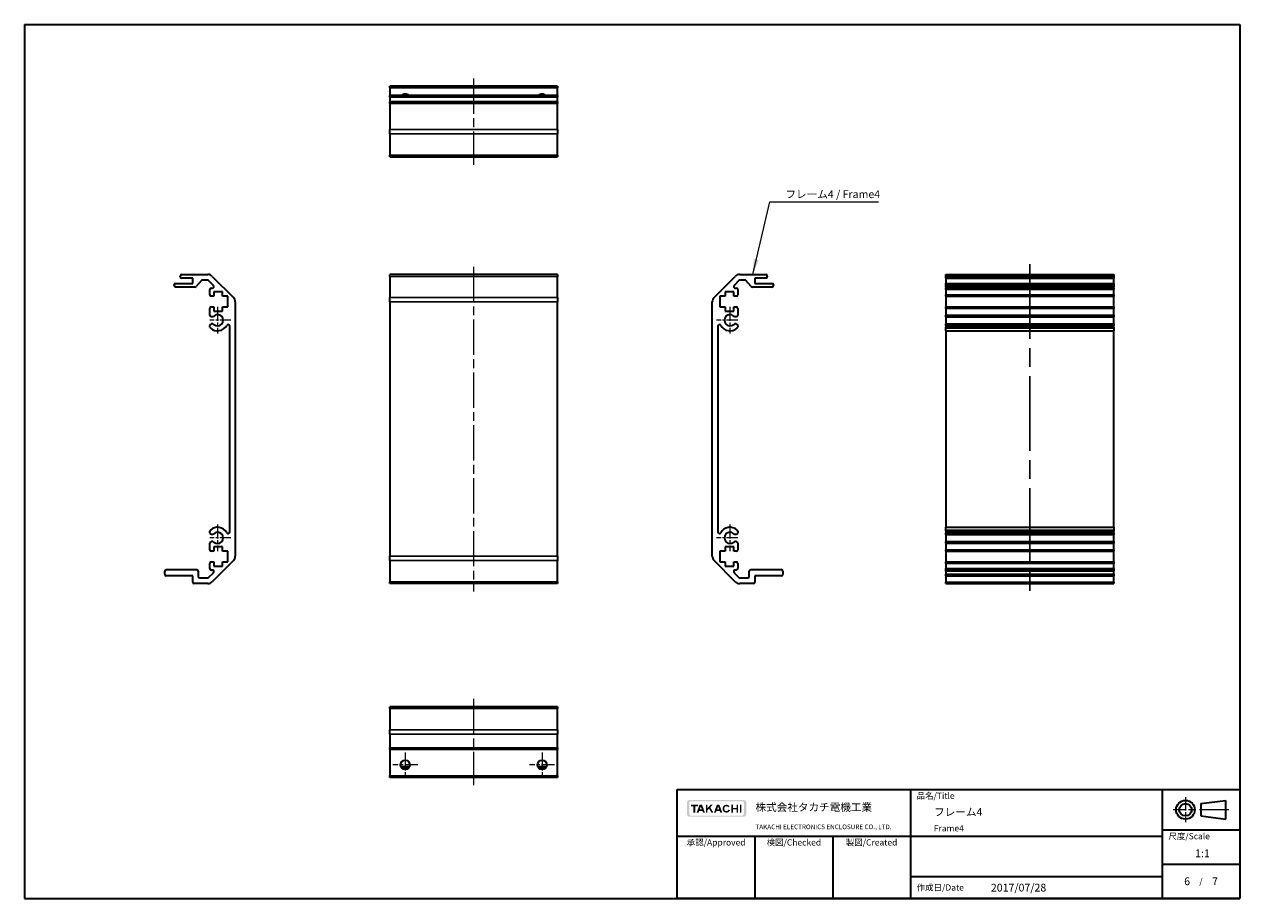
# Model space of a CAD drawing. Units: millimetres. Extents: x 29 to 3804, y 4 to 719.
# Drawn here: x 3011 to 3408, y 16 to 297 of the extents above; entities that cross this region are included whole.
import ezdxf
from ezdxf.enums import TextEntityAlignment as Align

# ---------------------------------------------------------------- set-up
doc = ezdxf.new("R2010")
doc.units = ezdxf.units.MM
doc.header["$LTSCALE"] = 2
doc.linetypes.add('AM_ISO08W050', pattern=[18, 12, -1.5, 3, -1.5])
doc.linetypes.add('CHAIN', pattern=[0.35429999999999995, 0.2362, -0.0295, 0.0591, -0.0295])
doc.layers.get('Defpoints').update_dxf_attribs({"lineweight": 25})
for name, color, linetype, lineweight in [('AM_7', 4, 'AM_ISO08W050', 25), ('Border (ISO)', 7, 'Continuous', 35), ('Center Mark (ISO)', 131, 'Continuous', 18), ('Centerline (ISO)', 131, 'Continuous', 18), ('Dimension (ISO)', 7, 'Continuous', 18), ('Dimension (ISO) @ 1', 7, 'Continuous', 18), ('Hatch (ISO)', 1, 'Continuous', 18), ('Symbol (ISO)', 7, 'Continuous', 18), ('Symbol (ISO) @ 1', 7, 'Continuous', 18), ('Title (ISO)', 7, 'Continuous', 35), ('Visible (ISO)', 7, 'Continuous', 35), ('Visible Narrow (ISO)', 7, 'Continuous', 25)]:
    doc.layers.add(name, color=color, linetype=linetype, lineweight=lineweight)
doc.styles.add('Note Text (TK)', font='txt')
doc.styles.add('文字スタイル67', font='arial.ttf')
doc.dimstyles.new('Default - Method 1b (TK)', dxfattribs={"dimscale": 2, "dimtxt": 2.5, "dimasz": 2.5, "dimexe": 1, "dimexo": 1.499999999999999, "dimgap": 1, "dimtad": 1, "dimtoh": 1, "dimrnd": 1e-08, "dimdsep": 46, "dimtxsty": 'Note Text (TK)', "dimcen": 0.09, "dimdle": 5, "dimclrd": 100, "dimclre": 100, "dimclrt": 7, "dimadec": 1, "dimazin": 1, "dimtfac": 1, "dimtmove": 0, "dimatfit": 3, "dimfxl": 1, "dimtolj": 1, "dimlwd": -1, "dimlwe": -1, "dimarcsym": 0})
doc.dimstyles.new('Default - Method 1b (TK)$7', dxfattribs={"dimscale": 2, "dimtxt": 2.5, "dimasz": 2.5, "dimexe": 1, "dimexo": 1.499999999999999, "dimgap": 1, "dimtad": 1, "dimtoh": 1, "dimrnd": 1e-08, "dimdsep": 46, "dimtxsty": 'Note Text (TK)', "dimcen": 0.09, "dimdle": 5, "dimclrd": 100, "dimclre": 100, "dimclrt": 7, "dimadec": 1, "dimazin": 1, "dimtfac": 1, "dimtmove": 0, "dimatfit": 3, "dimfxl": 1, "dimtolj": 1, "dimlwd": -1, "dimlwe": -1, "dimarcsym": 0})

# ---------------------------------------------------------------- blocks, each defined once
blk = doc.blocks.new('図面枠 tk図枠')
at = {"layer": 'Border (ISO)'}
for p, q in [((14.49999999999999, 289), (405.4999999999999, 289)), ((14.49999999999999, 289), (14.50000000000001, 8.000000000000007)), ((405.4999999999999, 289), (405.4999999999999, 8.000000000000007)), ((14.50000000000001, 8.000000000000007), (405.4999999999999, 8.000000000000007))]:
    blk.add_line(p, q, dxfattribs=at)
blk = doc.blocks.new('表題欄 tk表題欄')
at = {"layer": 'Hatch (ISO)'}
h = blk.add_hatch(color=256, dxfattribs=at)
edge = h.paths.add_edge_path(flags=0)
edge.add_arc((95.57537688673352, 236.2990653650367), 0.5958259999999996, 269.9999999999897, 360)
edge.add_line((96.17120288673351, 236.2990653650368), (96.17120288673348, 239.7107813650365))
edge.add_arc((95.5753768867335, 239.7107813650366), 0.5958259999999996, 0, 90.0000000000068)
edge.add_line((95.57537688673342, 240.3066073650366), (79.13710888673356, 240.3066073650366))
edge.add_arc((79.13710888673353, 239.7107813650366), 0.5958259999999996, 89.99999999999744, 180)
edge.add_line((78.54128288673353, 239.7107813650365), (78.54128288673331, 236.2990653650368))
edge.add_arc((79.13710888673332, 236.2990653650365), 0.5958259999999996, 180, 270.0000000000231)
edge.add_line((79.13710888673356, 235.7032393650365), (95.57537688673342, 235.7032393650367))
edge = h.paths.add_edge_path()
edge.add_line((77.83935088673357, 239.9556413650366), (77.83935088673357, 236.0542053650368))
edge.add_arc((78.54128288673346, 236.0542053650367), 0.7019319999998935, 180, 270.0000000000087)
edge.add_line((78.54128288673357, 235.3522733650368), (96.17120288673352, 235.3522733650368))
edge.add_arc((96.17120288673351, 236.0542053650367), 0.7019319999998921, 270, 360)
edge.add_line((96.8731348867334, 236.0542053650368), (96.87313488673352, 239.9556413650366))
edge.add_arc((96.1712028867336, 239.9556413650367), 0.7019319999998921, 0, 90.00000000000873)
edge.add_line((96.17120288673348, 240.6575733650367), (78.54128288673357, 240.6575733650366))
edge.add_arc((78.54128288673357, 239.9556413650366), 0.7019319999999984, 90, 180)
for points in [[(79.07181288673355, 239.1476033650369), (79.07181288673355, 238.6578833650367), (79.92066088673353, 238.6578833650367), (79.92066088673353, 236.6581933650368), (80.50832488673353, 236.6581933650368), (80.50832488673353, 238.6578833650367), (81.35717288673355, 238.6578833650367), (81.35717288673355, 239.1476033650369)], [(85.68407849525303, 236.6581933650368), (84.9434673993943, 237.8918698287545), (84.41792288673358, 237.3246628822781), (84.41792288673358, 236.6581933650368), (83.89555488673355, 236.6581933650368), (83.89555488673355, 239.1476033650369), (84.41792288673358, 239.1476033650369), (84.41792288673358, 238.0993979968839), (85.38913556809511, 239.1476033650369), (86.10696490847272, 239.1476033650369), (85.31925422435492, 238.2974470774499), (86.30334488673353, 236.6581933650368)], [(92.09142939614459, 239.1476033650369), (92.09142939614459, 236.6581933650368), (92.60971639614465, 236.6581933650368), (92.60971639614465, 237.6580383650368), (93.76872039614462, 237.6580383650368), (93.76872039614462, 236.6581933650368), (94.28700739614459, 236.6581933650368), (94.28700739614459, 239.1476033650369), (93.76872039614462, 239.1476033650369), (93.76872039614462, 238.1477583650367), (92.60971639614465, 238.1477583650367), (92.60971639614465, 239.1476033650369)], [(94.84202339614467, 239.1476033650369), (94.84202339614467, 236.6581933650368), (95.36439139614473, 236.6581933650368), (95.36439139614473, 239.1476033650369)]]:
    blk.add_hatch(color=256, dxfattribs=at).paths.add_polyline_path(points)
h = blk.add_hatch(color=256, dxfattribs=at)
h.paths.add_polyline_path([(82.59020695886475, 237.7110913650368), (81.95242681460243, 237.7110913650368), (82.27131688673356, 238.5794973650367)], flags=0)
h.paths.add_polyline_path([(82.77903014574996, 237.1968853650368), (81.76360362771717, 237.1968853650368), (81.56578886050404, 236.6581933650368), (80.94907288673355, 236.6581933650368), (81.86321688673357, 239.1476033650369), (82.67941688673353, 239.1476033650369), (83.59356088673351, 236.6581933650368), (82.97684491296302, 236.6581933650368)])
h = blk.add_hatch(color=256, dxfattribs=at)
h.paths.add_polyline_path([(87.52707281460246, 237.7110913650368), (88.16485295886469, 237.7110913650368), (87.84596288673359, 238.5794973650367)], flags=0)
h.paths.add_polyline_path([(87.14043486050403, 236.6581933650368), (87.3382496277172, 237.1968853650368), (88.35367614574989, 237.1968853650368), (88.551490912963, 236.6581933650368), (89.16820688673343, 236.6581933650368), (88.25406288673352, 239.1476033650369), (87.43786288673356, 239.1476033650369), (86.52371888673358, 236.6581933650368)])
h = blk.add_hatch(color=256, dxfattribs=at)
edge = h.paths.add_edge_path()
edge.add_arc((90.52309888673334, 237.9028983650369), 1.273272000000011, 38.55054079078439, 336.5820184016556)
edge.add_line((91.69149139614446, 237.3968543650369), (91.17255542714857, 237.6216113977801))
edge.add_ellipse((90.52309888673352, 237.9028983650369), major_axis=(0, -0.7998759999999119), ratio=0.8673469387756529, start_angle=128.5505407907963, end_angle=426.582018401653, ccw=False)
edge.add_line((91.09381514418376, 238.3576891122095), (91.51887237036831, 238.6964075050431))
at = {"layer": 'Title (ISO)'}
for p, q in [((74.70882392282105, 244.052739026017), (255.7088239228211, 244.052739026017)), ((74.70882392282105, 209.052739026017), (74.70882392282105, 244.052739026017)), ((149.7088239228211, 244.052739026017), (149.7088239228211, 209.052739026017)), ((230.7088239228211, 244.052739026017), (230.7088239228211, 209.052739026017)), ((255.7088239228211, 244.052739026017), (255.7088239228211, 209.052739026017)), ((243.2088239228211, 239.552739026017), (251.2088239228211, 240.5527390260171)), ((243.2088239228211, 239.552739026017), (243.2088239228211, 235.552739026017)), ((251.2088239228211, 234.552739026017), (251.2088239228211, 240.5527390260171)), ((243.2088239228211, 235.552739026017), (251.2088239228211, 234.552739026017)), ((230.7088239228211, 231.052739026017), (255.7088239228211, 231.052739026017)), ((74.70882392282105, 229.052739026017), (230.7088239228211, 229.052739026017)), ((99.70882392282108, 229.052739026017), (99.70882392282108, 209.052739026017)), ((124.708823922821, 229.052739026017), (124.708823922821, 209.052739026017)), ((230.7088239228211, 220.052739026017), (255.7088239228211, 220.052739026017)), ((149.7088239228211, 216.052739026017), (230.7088239228211, 216.052739026017)), ((255.7088239228211, 209.052739026017), (74.70882392282105, 209.052739026017))]:
    blk.add_line(p, q, dxfattribs=at)
at = {"layer": 'Title (ISO)', "color": 4, "linetype": 'CHAIN', "lineweight": 18, "ltscale": 8.889559745788574}
blk.add_line((238.2088239228211, 241.552739026017), (238.2088239228211, 233.552739026017), dxfattribs=at)
at = {"layer": 'Title (ISO)', "color": 4, "linetype": 'CHAIN', "lineweight": 18, "ltscale": 20.00163269042969}
blk.add_line((252.2088239228211, 237.552739026017), (234.2088239228211, 237.552739026017), dxfattribs=at)
at = {"layer": 'Title (ISO)'}
for radius in [3, 2]:
    blk.add_circle((238.2088239228211, 237.552739026017), radius, dxfattribs=at)
at = {"layer": 'Title (ISO)', "color": 1, "char_height": 2.000000029802322, "line_spacing_factor": 1.5, "style": 'Note Text (TK)'}
for s, insert, attachment_point in [('\\fＭＳ Ｐゴシック|b0|i0;\\H2.0000;品名/Title', (151.708823922821, 242.052739026017), 4), ('\\fＭＳ Ｐゴシック|b0|i0;\\H2.0000;尺度/Scale', (232.7088239228211, 229.052739026017), 4), ('\\fＭＳ Ｐゴシック|b0|i0;\\H2.0000;承認/Approved', (87.20882392282108, 227.052739026017), 5), ('\\fＭＳ Ｐゴシック|b0|i0;\\H2.0000;検図/Checked', (112.208823922821, 227.052739026017), 5), ('\\fＭＳ Ｐゴシック|b0|i0;\\H2.0000;製図/Created', (137.2088239228211, 227.052739026017), 5), ('\\fＭＳ Ｐゴシック|b0|i0;\\H2.0000;作成日/Date', (151.708823922821, 212.552739026017), 4)]:
    blk.add_mtext(s, dxfattribs=dict(at, insert=insert, attachment_point=attachment_point))
at = {"layer": 'Title (ISO)', "color": 7, "line_spacing_factor": 1.5, "style": 'Note Text (TK)'}
for s, insert, char_height, attachment_point in [('株式会社タカチ電機工業', (99.87313488673345, 238.052739026017), 2.5, 4), ('\\fArial|b0|i0;\\H1.4986;TAKACHI ELECTRONICS ENCLOSURE CO., LTD.', (99.87313488673342, 232.052739026017), 1.49859994649887, 4), ('\\fＭＳ Ｐゴシック|b0|i0;\\H2.0000;/', (243.2088239228211, 214.552739026017), 2.000000029802322, 5)]:
    blk.add_mtext(s, dxfattribs=dict(at, insert=insert, char_height=char_height, attachment_point=attachment_point))
at = {"layer": 'Title (ISO)', "color": 7}
for tag, p, height, style in [('<品名>_001', (157.2826875528348, 235.5328526211061), 2.5, 'Note Text (TK)'), ('<Title>_001', (157.7088239228211, 230.5513747487906), 2.000000029802322, '文字スタイル67'), ('<尺度>_001', (240.8224602183016, 222.302739026017), 2.5, 'Note Text (TK)'), ('作成日_001', (175.6037100153155, 211.2601253517655), 2.5, 'Note Text (TK)'), ('<ページ_No.>_001', (238.0980284456275, 213.302739026017), 2.5, 'Note Text (TK)'), ('<総ページ数>_001', (246.7855284409709, 213.302739026017), 2.5, 'Note Text (TK)')]:
    blk.add_attdef(tag, p, '', height=height, dxfattribs=dict(at, style=style))
at = {"layer": 'Title (ISO)', "color": 7, "style": 'Note Text (TK)'}
blk.add_attdef('<承認>', text='', height=2.5, dxfattribs=at).set_placement((87.20882392282108, 217.052739026017), align=Align.MIDDLE_CENTER)
blk = doc.blocks.new('*D85')
at = {"layer": 'Defpoints', "color": 0}
for p in [(3440.758293406687, 255.7489734797172), (3424.852648447612, 195.7489734797172), (3440.758293406687, 195.7489734797172)]:
    blk.add_point(p, dxfattribs=at)
at = {"layer": 'Dimension (ISO)', "color": 100}
for p, q in [((3437.758293406687, 255.7489734797172), (3422.852648447612, 255.7489734797172)), ((3424.852648447612, 250.7489734797172), (3424.852648447612, 200.7489734797172)), ((3437.758293406687, 195.7489734797172), (3422.852648447612, 195.7489734797172))]:
    blk.add_line(p, q, dxfattribs=at)
for points in [[(3424.019315114279, 250.7489734797172), (3425.685981780946, 250.7489734797172), (3424.852648447612, 255.7489734797172)], [(3424.019315114279, 200.7489734797172), (3425.685981780946, 200.7489734797172), (3424.852648447612, 195.7489734797172)]]:
    blk.add_solid(points, dxfattribs=at)
at = {"layer": 'Dimension (ISO)', "color": 7, "insert": (3419.557193902158, 189.5557916615359), "char_height": 5, "attachment_point": 4, "rotation": 90, "style": 'Note Text (TK)'}
blk.add_mtext('\\A1;有効寸法 / Max dim. 60', dxfattribs=at)
blk = doc.blocks.new('*D83')
at = {"layer": 'Defpoints', "color": 0}
for p in [(3443.758293406648, 122.2030725286697), (3424.758293406648, 68.20307252866972), (3443.758293406648, 68.20307252866972)]:
    blk.add_point(p, dxfattribs=at)
at = {"layer": 'Dimension (ISO)', "color": 100}
for p, q in [((3440.758293406648, 122.2030725286697), (3422.758293406648, 122.2030725286697)), ((3424.758293406648, 117.2030725286697), (3424.758293406648, 73.20307252866972)), ((3440.758293406648, 68.20307252866972), (3422.758293406648, 68.20307252866974))]:
    blk.add_line(p, q, dxfattribs=at)
for points in [[(3423.924960073315, 117.2030725286697), (3425.591626739981, 117.2030725286697), (3424.758293406648, 122.2030725286697)], [(3423.924960073315, 73.20307252866974), (3425.591626739981, 73.20307252866972), (3424.758293406648, 68.20307252866972)]]:
    blk.add_solid(points, dxfattribs=at)
at = {"layer": 'Dimension (ISO)', "color": 7, "insert": (3419.462838861193, 58.99568616503392), "char_height": 5, "attachment_point": 4, "rotation": 90, "style": 'Note Text (TK)'}
blk.add_mtext('\\A1;有効寸法 / Max dim. 54', dxfattribs=at)

msp = doc.modelspace()

# ---------------------------------------------------------------- linework, layer by layer
at = {"layer": 'AM_7'}
msp.add_line((3334.921729856887, 219.9454874332951), (3334.921729856887, 114.289228562091), dxfattribs=at)
at = {"layer": 'Center Mark (ISO)', "linetype": 'CHAIN', "ltscale": 9.556283950805664}
for p, q in [((3073.582883106649, 206.2356479078209), (3073.582883106649, 197.6356479078209)), ((3238.450231152341, 206.2356479078209), (3238.450231152341, 197.6356479078209)), ((3073.582883106649, 136.2356479078209), (3073.582883106649, 127.6356479078209)), ((3238.450231152341, 136.2356479078209), (3238.450231152341, 127.6356479078209))]:
    msp.add_line(p, q, dxfattribs=at)
at = {"layer": 'Center Mark (ISO)', "linetype": 'CHAIN', "ltscale": 7.556110382080078}
for p, q in [((3077.882883106649, 201.9356479078209), (3071.08288310665, 201.9356479078209)), ((3240.950231152341, 201.9356479078209), (3234.15023115234, 201.9356479078209)), ((3077.882883106649, 131.9356479078209), (3071.08288310665, 131.9356479078209)), ((3240.950231152341, 131.9356479078209), (3234.15023115234, 131.9356479078209))]:
    msp.add_line(p, q, dxfattribs=at)
at = {"layer": 'Center Mark (ISO)', "linetype": 'CHAIN', "ltscale": 8.889559745788574}
for p, q in [((3133.981299003587, 62.92561739958228), (3133.981299003587, 54.92561739958228)), ((3177.981299003587, 62.92561739958228), (3177.981299003587, 54.92561739958228)), ((3137.981299003587, 58.92561739958228), (3129.981299003587, 58.92561739958228)), ((3181.981299003587, 58.92561739958228), (3173.981299003587, 58.92561739958228))]:
    msp.add_line(p, q, dxfattribs=at)
at = {"layer": 'Centerline (ISO)', "linetype": 'CHAIN', "ltscale": 23.99096870422363}
for p, q in [((3155.981299003646, 279.6563419180521), (3155.981299003646, 251.9563419180778)), ((3155.981299003617, 219.1356479078209), (3155.981299003617, 114.7356479078209)), ((3155.981299003587, 80.12561739958417), (3155.981299003587, 52.42561739958243))]:
    msp.add_line(p, q, dxfattribs=at)
at = {"layer": 'Visible (ISO)'}
for p, q in [((3128.981299003646, 276.6563419180522), (3128.981299003646, 277.1563419180521)), ((3182.981299003646, 277.1563419180521), (3128.981299003646, 277.1563419180521)), ((3128.981299003646, 276.6563419180522), (3128.981299003646, 274.1563419180522)), ((3128.981299003646, 273.6563419180795), (3128.981299003646, 274.1563419180794)), ((3182.981299003646, 274.1563419180794), (3128.981299003646, 274.1563419180794)), ((3128.981299003646, 273.6563419180795), (3128.981299003646, 272.1563419180796)), ((3182.981299003646, 277.1563419180521), (3182.981299003646, 276.6563419180522)), ((3182.981299003646, 274.1563419180522), (3182.981299003646, 276.6563419180522)), ((3182.981299003646, 274.1563419180794), (3182.981299003646, 273.6563419180795)), ((3182.981299003646, 272.1563419180796), (3182.981299003646, 273.6563419180795)), ((3128.981299003646, 271.6563419180804), (3128.981299003646, 272.1563419180802)), ((3182.981299003646, 272.1563419180802), (3128.981299003646, 272.1563419180802)), ((3128.981299003646, 271.6563419180804), (3128.981299003646, 263.2847690428266)), ((3182.981299003646, 272.1563419180802), (3182.981299003646, 271.6563419180804)), ((3182.981299003646, 263.2847690428266), (3182.981299003646, 271.6563419180804)), ((3128.981299003646, 261.8705554804533), (3128.981299003646, 263.2847690428266)), ((3128.981299003646, 261.8705554804533), (3128.981299003646, 255.0421283557051)), ((3182.981299003646, 263.2847690428266), (3182.981299003646, 261.8705554804533)), ((3182.981299003646, 255.0421283557051), (3182.981299003646, 261.8705554804533)), ((3128.981299003646, 254.4563419180778), (3128.981299003646, 255.0421283557051)), ((3128.981299003646, 254.4563419180778), (3182.981299003646, 254.4563419180778)), ((3182.981299003646, 255.0421283557051), (3182.981299003646, 254.4563419180778)), ((3061.58288310665, 215.9356479078209), (3061.58288310665, 216.1356479078209)), ((3062.082883106649, 216.6356479078209), (3070.454455981903, 216.6356479078209)), ((3065.58288310665, 215.4356479078209), (3062.082883106649, 215.4356479078209)), ((3065.58288310665, 213.785647907821), (3065.58288310665, 215.4356479078209)), ((3068.433711479463, 214.6678298272359), (3066.732054733836, 212.753465988406)), ((3070.330191913191, 214.8356479078209), (3068.807416138804, 214.8356479078209)), ((3072.233745303785, 213.1392012984143), (3070.683745303784, 214.6892012984142)), ((3071.868669544276, 216.049861470194), (3078.697096669023, 209.2214343454479)), ((3128.981299003616, 216.0498614701941), (3128.981299003616, 216.635647907821)), ((3182.981299003616, 216.6356479078209), (3128.981299003616, 216.6356479078209)), ((3128.981299003616, 216.049861470194), (3128.981299003616, 209.2214343454479)), ((3182.981299003616, 216.635647907821), (3182.981299003616, 216.0498614701941)), ((3182.981299003616, 209.2214343454479), (3182.981299003616, 216.049861470194)), ((3233.336017589967, 209.2214343454479), (3240.164444714713, 216.049861470194)), ((3241.349368955205, 214.6892012984142), (3239.799368955206, 213.1392012984143)), ((3241.578658277087, 216.6356479078209), (3249.95023115234, 216.6356479078209)), ((3243.225698120185, 214.8356479078209), (3241.702922345798, 214.8356479078209)), ((3245.301059525154, 212.753465988406), (3243.599402779527, 214.6678298272359)), ((3246.450231152341, 215.4356479078209), (3246.450231152341, 213.785647907821)), ((3249.95023115234, 215.4356479078209), (3246.450231152341, 215.4356479078209)), ((3250.450231152341, 216.1356479078209), (3250.450231152341, 215.9356479078209)), ((3307.921729856886, 216.6356479078209), (3361.921729856887, 216.6356479078209)), ((3307.921729856886, 216.135647907821), (3307.921729856886, 216.635647907821)), ((3307.921729856886, 216.1356479078209), (3307.921729856886, 215.9356479078209)), ((3307.921729856886, 215.4356479078209), (3307.921729856886, 215.9356479078209)), ((3307.921729856886, 215.4356479078209), (3307.921729856886, 213.785647907821)), ((3307.921729856886, 215.4356479078209), (3361.921729856887, 215.4356479078209)), ((3361.921729856887, 216.635647907821), (3361.921729856887, 216.135647907821)), ((3361.921729856887, 215.9356479078209), (3361.921729856887, 216.1356479078209)), ((3361.921729856887, 215.9356479078209), (3361.921729856887, 215.4356479078209)), ((3361.921729856887, 213.785647907821), (3361.921729856887, 215.4356479078209)), ((3059.582883106649, 213.085647907821), (3059.582883106649, 213.2856479078209)), ((3060.082883106649, 213.785647907821), (3065.58288310665, 213.785647907821)), ((3066.358350074494, 212.5856479078209), (3060.082883106649, 212.5856479078209)), ((3071.08288310665, 210.1356479078209), (3071.08288310665, 211.785647907821)), ((3071.582883106649, 212.285647907821), (3071.880191913191, 212.285647907821)), ((3072.332883106649, 211.0356479078209), (3072.332883106649, 209.635647907821)), ((3075.132883106649, 211.0356479078209), (3072.332883106649, 211.0356479078209)), ((3075.132883106649, 209.635647907821), (3075.132883106649, 211.0356479078209)), ((3236.90023115234, 211.0356479078209), (3236.90023115234, 209.635647907821)), ((3239.70023115234, 211.0356479078209), (3236.90023115234, 211.0356479078209)), ((3239.70023115234, 209.635647907821), (3239.70023115234, 211.0356479078209)), ((3240.152922345798, 212.285647907821), (3240.45023115234, 212.285647907821)), ((3240.950231152341, 211.785647907821), (3240.950231152341, 210.1356479078209)), ((3251.950231152341, 212.5856479078209), (3245.674764184495, 212.5856479078209)), ((3246.450231152341, 213.785647907821), (3251.950231152341, 213.785647907821)), ((3252.45023115234, 213.2856479078209), (3252.45023115234, 213.085647907821)), ((3307.921729856886, 213.785647907821), (3361.921729856887, 213.785647907821)), ((3307.921729856886, 213.2856479078209), (3307.921729856886, 213.785647907821)), ((3307.921729856886, 213.2856479078209), (3307.921729856886, 213.085647907821)), ((3307.921729856886, 212.5856479078209), (3307.921729856886, 213.085647907821)), ((3307.921729856886, 212.5856479078209), (3307.921729856886, 212.285647907821)), ((3307.921729856886, 212.5856479078209), (3361.921729856887, 212.5856479078209)), ((3307.921729856886, 212.285647907821), (3361.921729856887, 212.285647907821)), ((3307.921729856886, 211.785647907821), (3307.921729856886, 212.285647907821)), ((3307.921729856886, 211.785647907821), (3307.921729856886, 210.1356479078209)), ((3307.921729856886, 209.635647907821), (3307.921729856886, 210.1356479078209)), ((3361.921729856887, 213.785647907821), (3361.921729856887, 213.2856479078209)), ((3361.921729856887, 213.085647907821), (3361.921729856887, 213.2856479078209)), ((3361.921729856887, 213.085647907821), (3361.921729856887, 212.585647907821)), ((3361.921729856887, 212.285647907821), (3361.921729856887, 212.5856479078209)), ((3361.921729856887, 212.285647907821), (3361.921729856887, 211.785647907821)), ((3361.921729856887, 210.1356479078209), (3361.921729856887, 211.785647907821)), ((3361.921729856887, 210.1356479078209), (3361.921729856887, 209.635647907821)), ((3072.332883106649, 209.635647907821), (3071.582883106649, 209.635647907821)), ((3071.582883106649, 206.2356479078209), (3072.332883106649, 206.2356479078209)), ((3072.332883106649, 206.2356479078209), (3072.332883106649, 204.835647907821)), ((3076.83288310665, 209.635647907821), (3075.132883106649, 209.635647907821)), ((3075.132883106649, 206.2356479078209), (3076.83288310665, 206.2356479078209)), ((3075.132883106649, 204.835647907821), (3075.132883106649, 206.2356479078209)), ((3076.83288310665, 206.2356479078209), (3076.83288310665, 209.635647907821)), ((3079.282883106649, 207.8072207830748), (3079.282883106649, 126.0640750325671)), ((3128.981299003616, 207.8072207830748), (3128.981299003616, 209.2214343454479)), ((3128.981299003616, 207.8072207830748), (3128.981299003616, 126.0640750325671)), ((3182.981299003616, 209.2214343454478), (3182.981299003616, 207.8072207830747)), ((3182.981299003616, 126.0640750325671), (3182.981299003616, 207.8072207830748)), ((3232.75023115234, 126.0640750325671), (3232.75023115234, 207.8072207830748)), ((3235.20023115234, 209.635647907821), (3235.20023115234, 206.2356479078209)), ((3236.90023115234, 209.635647907821), (3235.20023115234, 209.635647907821)), ((3235.20023115234, 206.2356479078209), (3236.90023115234, 206.2356479078209)), ((3236.90023115234, 206.2356479078209), (3236.90023115234, 204.835647907821)), ((3240.45023115234, 209.635647907821), (3239.70023115234, 209.635647907821)), ((3239.70023115234, 206.2356479078209), (3240.45023115234, 206.2356479078209)), ((3239.70023115234, 204.835647907821), (3239.70023115234, 206.2356479078209)), ((3307.921729856886, 209.635647907821), (3307.921729856886, 206.2356479078209)), ((3307.921729856886, 209.635647907821), (3361.921729856887, 209.635647907821)), ((3307.921729856886, 206.2356479078209), (3361.921729856887, 206.2356479078209)), ((3307.921729856886, 205.7356479078209), (3307.921729856886, 206.2356479078209)), ((3361.921729856887, 206.2356479078209), (3361.921729856887, 209.635647907821)), ((3361.921729856887, 206.2356479078209), (3361.921729856887, 205.7356479078209)), ((3071.08288310665, 203.6083289834506), (3071.08288310665, 205.7356479078209)), ((3072.332883106649, 204.835647907821), (3075.132883106649, 204.835647907821)), ((3236.90023115234, 204.835647907821), (3239.70023115234, 204.835647907821)), ((3240.950231152341, 205.7356479078209), (3240.950231152341, 203.6083289834506)), ((3307.921729856886, 205.7356479078209), (3307.921729856886, 203.6083289834506)), ((3307.921729856886, 203.6083289834506), (3361.921729856887, 203.6083289834506)), ((3307.921729856886, 203.0653999185338), (3307.921729856886, 203.6083289834506)), ((3307.921729856886, 203.0653999185338), (3307.921729856886, 200.8058958971081)), ((3307.921729856886, 203.0653999185338), (3361.921729856887, 203.0653999185338)), ((3361.921729856887, 203.6083289834506), (3361.921729856887, 205.7356479078209)), ((3361.921729856887, 203.6083289834506), (3361.921729856887, 203.0653999185338)), ((3361.921729856887, 200.8058958971081), (3361.921729856887, 203.0653999185338)), ((3071.082772853931, 199.7487875493574), (3071.08288310665, 200.2629668321914)), ((3077.482883106649, 133.8453874236112), (3077.482883106649, 200.0259083920307)), ((3234.55023115234, 200.0259083920306), (3234.55023115234, 133.8453874236112)), ((3240.950231152341, 200.2629668321914), (3240.950341405059, 199.7487875493574)), ((3307.921729856886, 200.2629668321914), (3307.921729856886, 200.8058958971081)), ((3307.921729856886, 200.8058958971081), (3361.921729856887, 200.8058958971081)), ((3307.921729856886, 200.2629668321914), (3361.921729856887, 200.2629668321914)), ((3307.921729856886, 200.2629668321914), (3307.921729856886, 199.7487875493574)), ((3307.921729856886, 199.7487875493574), (3361.921729856887, 199.7487875493574)), ((3307.921729856886, 199.4120396337119), (3307.921729856886, 199.7487875493574)), ((3307.921729856886, 198.5355314802911), (3307.921729856886, 199.4120396337119)), ((3307.921729856886, 198.5355314802911), (3307.921729856886, 135.3357643353507)), ((3307.921729856886, 198.5355314802911), (3361.921729856887, 198.5355314802911)), ((3361.921729856887, 200.8058958971081), (3361.921729856887, 200.2629668321914)), ((3361.921729856887, 199.7487875493574), (3361.921729856887, 200.2629668321914)), ((3361.921729856887, 199.7487875493574), (3361.921729856887, 199.4120396337119)), ((3361.921729856887, 199.4120396337119), (3361.921729856887, 198.5355314802911)), ((3361.921729856887, 135.3357643353507), (3361.921729856887, 198.5355314802911)), ((3307.921729856886, 134.4592561819299), (3307.921729856886, 135.3357643353507)), ((3307.921729856886, 135.3357643353507), (3361.921729856887, 135.3357643353507)), ((3361.921729856887, 135.3357643353507), (3361.921729856887, 134.4592561819299)), ((3071.08288310665, 133.6083289834505), (3071.082772853931, 134.1225082662844)), ((3240.950341405059, 134.1225082662844), (3240.950231152341, 133.6083289834505)), ((3307.921729856886, 134.1225082662844), (3307.921729856886, 134.4592561819299)), ((3307.921729856886, 134.1225082662844), (3361.921729856887, 134.1225082662844)), ((3307.921729856886, 134.1225082662844), (3307.921729856886, 133.6083289834505)), ((3307.921729856886, 133.6083289834505), (3361.921729856887, 133.6083289834505)), ((3307.921729856886, 133.0653999185338), (3307.921729856886, 133.6083289834505)), ((3307.921729856886, 133.0653999185338), (3307.921729856886, 130.805895897108)), ((3307.921729856886, 133.0653999185338), (3361.921729856887, 133.0653999185338)), ((3307.921729856886, 130.2629668321912), (3307.921729856886, 130.805895897108)), ((3307.921729856886, 130.805895897108), (3361.921729856887, 130.805895897108)), ((3361.921729856887, 134.4592561819299), (3361.921729856887, 134.1225082662844)), ((3361.921729856887, 133.6083289834505), (3361.921729856887, 134.1225082662844)), ((3361.921729856887, 133.6083289834505), (3361.921729856887, 133.0653999185338)), ((3361.921729856887, 130.805895897108), (3361.921729856887, 133.0653999185338)), ((3361.921729856887, 130.805895897108), (3361.921729856887, 130.2629668321912)), ((3071.08288310665, 128.1356479078209), (3071.08288310665, 130.2629668321912)), ((3072.332883106649, 127.6356479078209), (3071.582883106649, 127.6356479078209)), ((3072.332883106649, 129.0356479078209), (3072.332883106649, 127.6356479078209)), ((3075.132883106649, 129.0356479078209), (3072.332883106649, 129.0356479078209)), ((3075.132883106649, 127.6356479078209), (3075.132883106649, 129.0356479078209)), ((3076.83288310665, 127.6356479078209), (3075.132883106649, 127.6356479078209)), ((3076.83288310665, 124.2356479078209), (3076.83288310665, 127.6356479078209)), ((3235.20023115234, 127.6356479078209), (3235.20023115234, 124.2356479078209)), ((3236.90023115234, 127.6356479078209), (3235.20023115234, 127.6356479078209)), ((3236.90023115234, 129.0356479078209), (3236.90023115234, 127.6356479078209)), ((3239.70023115234, 129.0356479078209), (3236.90023115234, 129.0356479078209)), ((3239.70023115234, 127.6356479078209), (3239.70023115234, 129.0356479078209)), ((3240.45023115234, 127.6356479078209), (3239.70023115234, 127.6356479078209)), ((3240.950231152341, 130.2629668321912), (3240.950231152341, 128.1356479078209)), ((3307.921729856886, 130.2629668321912), (3361.921729856887, 130.2629668321912)), ((3307.921729856886, 130.2629668321912), (3307.921729856886, 128.1356479078209)), ((3307.921729856886, 127.6356479078209), (3307.921729856886, 128.1356479078209)), ((3307.921729856886, 127.6356479078209), (3307.921729856886, 124.2356479078209)), ((3307.921729856886, 127.6356479078209), (3361.921729856887, 127.6356479078209)), ((3361.921729856887, 128.1356479078209), (3361.921729856887, 130.2629668321912)), ((3361.921729856887, 128.1356479078209), (3361.921729856887, 127.6356479078209)), ((3361.921729856887, 124.2356479078209), (3361.921729856887, 127.6356479078209)), ((3071.08288310665, 122.0856479078209), (3071.08288310665, 123.7356479078209)), ((3071.582883106649, 124.2356479078209), (3072.332883106649, 124.2356479078209)), ((3078.697096669023, 124.649861470194), (3071.868669544276, 117.8214343454478)), ((3072.332883106649, 124.2356479078209), (3072.332883106649, 122.8356479078209)), ((3072.332883106649, 122.8356479078209), (3075.132883106649, 122.8356479078209)), ((3075.132883106649, 124.2356479078209), (3076.83288310665, 124.2356479078209)), ((3075.132883106649, 122.8356479078209), (3075.132883106649, 124.2356479078209)), ((3128.981299003616, 124.649861470194), (3128.981299003616, 126.0640750325671)), ((3128.981299003616, 124.649861470194), (3128.981299003616, 117.8214343454478)), ((3182.981299003616, 126.0640750325671), (3182.981299003616, 124.649861470194)), ((3182.981299003616, 117.8214343454478), (3182.981299003616, 124.649861470194)), ((3240.164444714713, 117.8214343454478), (3233.336017589967, 124.649861470194)), ((3235.20023115234, 124.2356479078209), (3236.90023115234, 124.2356479078209)), ((3236.90023115234, 124.2356479078209), (3236.90023115234, 122.8356479078209)), ((3236.90023115234, 122.8356479078209), (3239.70023115234, 122.8356479078209)), ((3239.70023115234, 124.2356479078209), (3240.45023115234, 124.2356479078209)), ((3239.70023115234, 122.8356479078209), (3239.70023115234, 124.2356479078209)), ((3240.950231152341, 123.7356479078209), (3240.950231152341, 122.0856479078209)), ((3307.921729856886, 124.2356479078209), (3361.921729856887, 124.2356479078209)), ((3307.921729856886, 123.7356479078209), (3307.921729856886, 124.2356479078209)), ((3307.921729856886, 123.7356479078209), (3307.921729856886, 122.0856479078209)), ((3361.921729856887, 124.2356479078209), (3361.921729856887, 123.7356479078209)), ((3361.921729856887, 122.0856479078209), (3361.921729856887, 123.7356479078209)), ((3056.58288310665, 120.2356479078209), (3056.58288310665, 121.2356479078209)), ((3057.082883106649, 121.7356479078209), (3066.882883106649, 121.7356479078209)), ((3065.58288310665, 119.7356479078209), (3057.082883106649, 119.7356479078209)), ((3065.58288310665, 117.7356479078209), (3065.58288310665, 119.7356479078209)), ((3067.382883106649, 121.2356479078209), (3067.382883106649, 119.5356479078209)), ((3067.882883106649, 119.0356479078209), (3070.330191913191, 119.0356479078209)), ((3070.683745303784, 119.1820945172276), (3072.233745303785, 120.7320945172276)), ((3071.880191913191, 121.5856479078209), (3071.582883106649, 121.5856479078209)), ((3239.799368955206, 120.7320945172276), (3241.349368955205, 119.1820945172276)), ((3240.45023115234, 121.5856479078209), (3240.152922345798, 121.5856479078209)), ((3241.702922345798, 119.0356479078209), (3244.15023115234, 119.0356479078209)), ((3244.65023115234, 119.5356479078209), (3244.65023115234, 121.2356479078209)), ((3245.15023115234, 121.7356479078209), (3254.950231152341, 121.7356479078209)), ((3246.450231152341, 119.7356479078209), (3246.450231152341, 117.7356479078209)), ((3254.950231152341, 119.7356479078209), (3246.450231152341, 119.7356479078209)), ((3255.45023115234, 121.2356479078209), (3255.45023115234, 120.2356479078209)), ((3307.921729856886, 121.7356479078209), (3307.921729856886, 122.0856479078209)), ((3307.921729856886, 121.7356479078209), (3361.921729856887, 121.7356479078209)), ((3307.921729856886, 121.2356479078209), (3307.921729856886, 121.7356479078209)), ((3307.921729856886, 121.2356479078209), (3307.921729856886, 120.2356479078209)), ((3307.921729856886, 119.7356479078209), (3307.921729856886, 120.2356479078209)), ((3307.921729856886, 119.7356479078209), (3307.921729856886, 117.7356479078209)), ((3307.921729856886, 119.7356479078209), (3361.921729856887, 119.7356479078209)), ((3361.921729856887, 122.0856479078209), (3361.921729856887, 121.7356479078209)), ((3361.921729856887, 121.7356479078209), (3361.921729856887, 121.2356479078209)), ((3361.921729856887, 120.2356479078209), (3361.921729856887, 121.2356479078209)), ((3361.921729856887, 120.2356479078209), (3361.921729856887, 119.7356479078209)), ((3361.921729856887, 117.7356479078209), (3361.921729856887, 119.7356479078209)), ((3070.454455981903, 117.2356479078209), (3066.082883106649, 117.2356479078209)), ((3128.981299003616, 117.2356479078209), (3128.981299003616, 117.8214343454478)), ((3182.981299003616, 117.2356479078209), (3128.981299003616, 117.2356479078209)), ((3182.981299003616, 117.8214343454478), (3182.981299003616, 117.2356479078209)), ((3245.95023115234, 117.2356479078209), (3241.578658277087, 117.2356479078209)), ((3307.921729856886, 117.2356479078209), (3307.921729856886, 117.7356479078209)), ((3307.921729856886, 117.2356479078209), (3361.921729856887, 117.2356479078209)), ((3361.921729856887, 117.7356479078209), (3361.921729856887, 117.2356479078209)), ((3128.981299003587, 77.03983096195682), (3128.981299003587, 77.62561739958417)), ((3182.981299003587, 77.62561739958417), (3128.981299003587, 77.62561739958417)), ((3128.981299003587, 77.03983096195682), (3128.981299003587, 70.21140383720862)), ((3182.981299003587, 77.62561739958417), (3182.981299003587, 77.03983096195682)), ((3182.981299003587, 70.21140383720862), (3182.981299003587, 77.03983096195682)), ((3128.981299003587, 68.79719027483534), (3128.981299003587, 70.21140383720864)), ((3128.981299003587, 68.79719027483534), (3128.981299003587, 64.42561739958154)), ((3182.981299003587, 70.21140383720864), (3182.981299003587, 68.79719027483534)), ((3182.981299003587, 64.42561739958154), (3182.981299003587, 68.79719027483534)), ((3128.981299003587, 63.9256173995817), (3128.981299003587, 64.42561739958154)), ((3128.981299003587, 63.92561739958228), (3128.981299003587, 55.42561739958228)), ((3182.981299003587, 63.92561739958169), (3128.981299003587, 63.92561739958169)), ((3182.981299003587, 64.42561739958154), (3182.981299003587, 63.9256173995817)), ((3182.981299003587, 55.42561739958228), (3182.981299003587, 63.92561739958228)), ((3135.099332992336, 57.92561739960996), (3132.863265014837, 57.92561739960996)), ((3179.099332992337, 57.92561739960996), (3176.863265014837, 57.92561739960996)), ((3128.981299003587, 54.92561739958243), (3128.981299003587, 55.42561739958228)), ((3182.981299003587, 54.92561739958243), (3128.981299003587, 54.92561739958243)), ((3182.981299003587, 55.42561739958228), (3182.981299003587, 54.92561739958243))]:
    msp.add_line(p, q, dxfattribs=at)
for centre in [(3133.981299003587, 58.92561739958227), (3177.981299003587, 58.92561739958227)]:
    msp.add_circle(centre, 1.5, dxfattribs=at)
for centre, radius, start, end in [((3133.981299003646, 273.1563419180523), 1.500000000000008, 41.81031489578537, 138.1896851042144), ((3177.981299003646, 273.1563419180523), 1.499999999999998, 41.81031489578537, 138.1896851042144), ((3062.082883106649, 216.135647907821), 0.4999999999999938, 90, 180), ((3062.082883106649, 215.9356479078209), 0.4999999999999983, 180, 270), ((3068.807416138804, 214.3356479078209), 0.5000000000000071, 90, 138.3664606634353), ((3070.330191913191, 214.335647907821), 0.4999999999999582, 44.99999999999336, 90), ((3070.454455981903, 214.6356479078209), 2.000000000000019, 44.99999999999537, 90), ((3241.578658277087, 214.6356479078209), 2.00000000000002, 90, 135.0000000000045), ((3241.702922345798, 214.335647907821), 0.4999999999999583, 90, 135.0000000000063), ((3243.225698120185, 214.3356479078209), 0.500000000000015, 41.63353933656376, 90), ((3249.95023115234, 216.135647907821), 0.4999999999999938, 0, 90), ((3249.95023115234, 215.9356479078209), 0.4999999999999983, 270, 0), ((3060.082883106649, 213.2856479078209), 0.5000000000000006, 90, 180), ((3060.082883106649, 213.085647907821), 0.4999999999999894, 180, 270), ((3066.358350074494, 213.085647907821), 0.499999999999981, 270, 318.3664606634371), ((3071.582883106649, 211.785647907821), 0.4999999999999972, 90, 180), ((3071.582883106649, 210.1356479078209), 0.4999999999999983, 180, 270), ((3071.880191913191, 212.7856479078209), 0.4999999999999938, 270, 44.99999999999581), ((3240.152922345798, 212.7856479078209), 0.4999999999999936, 135.0000000000049, 270), ((3240.45023115234, 211.785647907821), 0.4999999999999983, 0, 90), ((3240.45023115234, 210.1356479078209), 0.4999999999999983, 270, 0), ((3245.674764184495, 213.085647907821), 0.4999999999999805, 221.6335393365621, 270), ((3251.950231152341, 213.2856479078209), 0.4999999999999983, 0, 90), ((3251.950231152341, 213.085647907821), 0.4999999999999916, 270, 0), ((3071.582883106649, 205.7356479078209), 0.5000000000000006, 90, 180), ((3077.282883106649, 207.8072207830748), 1.999999999999995, 0, 44.99999999999509), ((3234.75023115234, 207.8072207830747), 1.999999999999997, 135.0000000000049, 180), ((3240.45023115234, 205.7356479078209), 0.5000000000000006, 0, 90), ((3071.840454578087, 203.8653999185338), 0.799999999999995, 198.7439012323927, 312.079786860612), ((3073.582883106649, 201.935647907821), 1.800000000000001, 227.9202131393875, 132.0797868606121), ((3238.450231152341, 201.935647907821), 1.799999999999998, 47.92021313938765, 312.0797868606122), ((3240.192659680903, 203.8653999185338), 0.7999999999999946, 227.9202131393883, 341.2560987676073), ((3071.840454578087, 200.0058958971081), 0.8001164275298112, 198.7439012323952, 227.9202131393872), ((3071.840454578087, 200.0058958971081), 0.7999999999999986, 47.92021313938765, 161.256098767605), ((3073.582883106649, 201.935647907821), 3.4001164275298, 227.9202131393876, 330.6794706376448), ((3076.983143590859, 200.0259083920306), 0.4997395157902885, 0, 150.6794706376448), ((3235.049970668131, 200.0259083920306), 0.499739515790288, 29.32052936235551, 180), ((3238.450231152341, 201.935647907821), 3.400116427529798, 209.3205293623555, 312.0797868606125), ((3240.192659680903, 200.0058958971081), 0.7999999999999998, 18.7439012323948, 132.0797868606124), ((3240.192659680903, 200.0058958971082), 0.8001164275298558, 312.0797868606132, 341.2560987676036), ((3073.582883106649, 131.9356479078209), 3.4001164275298, 29.32052936235551, 132.0797868606122), ((3238.450231152341, 131.9356479078209), 3.4001164275298, 47.92021313938807, 150.6794706376448), ((3071.840454578087, 133.8653999185338), 0.8001164275297096, 132.0797868606113, 161.2560987676085), ((3071.840454578087, 133.8653999185338), 0.8000000000000124, 198.7439012323969, 312.0797868606108), ((3071.840454578087, 130.005895897108), 0.8000000000000033, 47.92021313938765, 161.2560987676123), ((3073.582883106649, 131.9356479078209), 1.799999999999996, 227.9202131393876, 132.0797868606121), ((3076.983143590859, 133.8453874236112), 0.4997395157902862, 209.3205293623563, 0), ((3235.049970668131, 133.8453874236112), 0.4997395157902901, 180, 330.6794706376432), ((3238.450231152341, 131.9356479078209), 1.800000000000002, 47.92021313938731, 312.0797868606121), ((3240.192659680903, 133.8653999185338), 0.8000000000000101, 227.9202131393891, 341.2560987676031), ((3240.192659680903, 130.005895897108), 0.8000000000000017, 18.74390123238744, 132.0797868606124), ((3240.192659680904, 133.8653999185338), 0.8001164275297087, 18.74390123239171, 47.9202131393882), ((3071.582883106649, 128.1356479078209), 0.4999999999999983, 180, 270), ((3240.45023115234, 128.1356479078209), 0.4999999999999993, 270, 0), ((3071.582883106649, 123.7356479078209), 0.4999999999999993, 90, 180), ((3077.282883106649, 126.0640750325671), 1.999999999999984, 315.0000000000046, 0), ((3234.75023115234, 126.0640750325671), 1.999999999999986, 180, 224.9999999999952), ((3240.45023115234, 123.7356479078209), 0.4999999999999983, 0, 90), ((3057.082883106649, 121.2356479078209), 0.4999999999999938, 90, 180), ((3057.082883106649, 120.2356479078209), 0.4999999999999983, 180, 270), ((3066.882883106649, 121.2356479078209), 0.4999999999999983, 0, 90), ((3067.882883106649, 119.5356479078209), 0.4999999999999983, 180, 270), ((3070.330191913191, 119.5356479078209), 0.500000000000016, 270, 315.0000000000041), ((3071.582883106649, 122.0856479078209), 0.4999999999999983, 180, 270), ((3071.880191913191, 121.0856479078209), 0.4999999999999967, 315.0000000000062, 90), ((3240.152922345798, 121.0856479078209), 0.5000000000000071, 90, 224.9999999999936), ((3240.45023115234, 122.0856479078209), 0.4999999999999972, 270, 0), ((3241.702922345798, 119.5356479078209), 0.5000000000000139, 224.9999999999952, 270), ((3244.15023115234, 119.5356479078209), 0.4999999999999983, 270, 0), ((3245.15023115234, 121.2356479078209), 0.4999999999999938, 90, 180), ((3254.950231152341, 121.2356479078209), 0.4999999999999983, 0, 90), ((3254.950231152341, 120.2356479078209), 0.4999999999999983, 270, 0), ((3066.082883106649, 117.7356479078209), 0.4999999999999983, 180, 270), ((3070.454455981903, 119.2356479078209), 2.000000000000019, 270, 315.0000000000048), ((3241.578658277087, 119.2356479078209), 2.000000000000019, 224.9999999999953, 270), ((3245.95023115234, 117.7356479078209), 0.4999999999999983, 270, 0)]:
    msp.add_arc(centre, radius, start, end, dxfattribs=at)
at = {"layer": 'Visible Narrow (ISO)'}
for p, q in [((3182.981299003646, 276.6563419180522), (3128.981299003646, 276.6563419180522)), ((3182.981299003646, 273.6563419180795), (3128.981299003646, 273.6563419180795)), ((3182.981299003646, 271.6563419180804), (3128.981299003646, 271.6563419180804)), ((3182.981299003646, 263.2847690428266), (3128.981299003646, 263.2847690428266)), ((3182.981299003646, 261.8705554804533), (3128.981299003646, 261.8705554804533)), ((3182.981299003646, 255.0421283557051), (3128.981299003646, 255.0421283557051)), ((3182.981299003616, 216.049861470194), (3128.981299003616, 216.049861470194)), ((3307.921729856886, 216.1356479078209), (3361.921729856887, 216.1356479078209)), ((3307.921729856886, 215.9356479078209), (3361.921729856887, 215.9356479078209)), ((3307.921729856886, 213.2856479078209), (3361.921729856887, 213.2856479078209)), ((3307.921729856886, 213.085647907821), (3361.921729856887, 213.085647907821)), ((3307.921729856886, 211.785647907821), (3361.921729856887, 211.785647907821)), ((3307.921729856886, 210.1356479078209), (3361.921729856887, 210.1356479078209)), ((3182.981299003616, 209.2214343454479), (3128.981299003616, 209.2214343454479)), ((3128.981299003616, 207.8072207830748), (3182.981299003616, 207.8072207830748)), ((3307.921729856886, 205.7356479078209), (3361.921729856887, 205.7356479078209)), ((3307.921729856886, 199.4120396337119), (3361.921729856887, 199.4120396337119)), ((3307.921729856886, 134.4592561819299), (3361.921729856887, 134.4592561819299)), ((3307.921729856886, 128.1356479078209), (3361.921729856887, 128.1356479078209)), ((3182.981299003616, 126.0640750325671), (3128.981299003616, 126.0640750325671)), ((3128.981299003616, 124.649861470194), (3182.981299003616, 124.649861470194)), ((3307.921729856886, 123.7356479078209), (3361.921729856887, 123.7356479078209)), ((3307.921729856886, 122.0856479078209), (3361.921729856887, 122.0856479078209)), ((3307.921729856886, 121.2356479078209), (3361.921729856887, 121.2356479078209)), ((3307.921729856886, 120.2356479078209), (3361.921729856887, 120.2356479078209)), ((3182.981299003616, 117.8214343454478), (3128.981299003616, 117.8214343454478)), ((3307.921729856886, 117.7356479078209), (3361.921729856887, 117.7356479078209)), ((3128.981299003587, 77.03983096195682), (3182.981299003587, 77.03983096195682)), ((3182.981299003587, 70.21140383720862), (3128.981299003587, 70.21140383720862)), ((3182.981299003587, 68.79719027483534), (3128.981299003587, 68.79719027483534)), ((3182.981299003587, 64.42561739958154), (3128.981299003587, 64.42561739958154)), ((3135.39551256596, 58.42561739960982), (3132.567085441213, 58.42561739960982)), ((3179.39551256596, 58.42561739960982), (3176.567085441214, 58.42561739960982)), ((3182.981299003587, 55.42561739958228), (3128.981299003587, 55.42561739958228))]:
    msp.add_line(p, q, dxfattribs=at)

# ---------------------------------------------------------------- block references
msp.add_blockref('図面枠 tk図枠', (2996.999999899962, 8.000001648094688))
ref = msp.add_blockref('表題欄 tk表題欄', (3146.791175977142, -193.0527373779223))
ref.add_attrib('<品名>_001', 'フレーム4', (3304.130681712641, 42.55113797151486), dxfattribs={"layer": 'Title (ISO)', "color": 7, "height": 2.5, "style": 'Note Text (TK)'})
ref.add_attrib('<尺度>_001', '1:1', (3388.110795293761, 29.25000164809473), dxfattribs={"layer": 'Title (ISO)', "color": 7, "height": 2.5, "style": 'Note Text (TK)'})
ref.add_attrib('作成日_001', '2017/07/28', (3322.394885992457, 18.20738797384318), dxfattribs={"layer": 'Title (ISO)', "color": 7, "height": 2.5, "style": 'Note Text (TK)'})
ref.add_attrib('<Title>_001', 'Frame4', (3304.041609714444, 37.53274378348119), dxfattribs={"layer": 'Title (ISO)', "color": 7, "height": 2.000000029802322, "style": '文字スタイル67'})
ref.add_attrib('<ページ_No.>_001', '6', (3384.590908963779, 20.2500016480947), dxfattribs={"layer": 'Title (ISO)', "color": 7, "height": 2.5, "style": 'Note Text (TK)'})
ref.add_attrib('<総ページ数>_001', '7', (3393.576704418112, 20.2500016480947), dxfattribs={"layer": 'Title (ISO)', "color": 7, "height": 2.5, "style": 'Note Text (TK)'})

# ---------------------------------------------------------------- texts
at = {"layer": 'Symbol (ISO)', "color": 7, "insert": (3256.302056924849, 240.4338770147229), "char_height": 2.5, "width": 31.11111164093018, "attachment_point": 7, "line_spacing_factor": 1.5, "style": 'Note Text (TK)'}
msp.add_mtext('{フレーム4 / Frame4}', dxfattribs=at)

# ---------------------------------------------------------------- dimensions: what is measured, and where the dimension line sits
at = {"layer": 'Dimension (ISO) @ 1', "color": 100}
for base, p1, p2, picture, middle in [((3424.852648447612, 195.7489734797172), (3440.758293406687, 255.7489734797172), (3440.758293406687, 195.7489734797172), '*D85', (3424.852648447612, 225.7489734797178)), ((3424.758293406648, 68.20307252866972), (3443.758293406648, 122.2030725286697), (3443.758293406648, 68.20307252866972), '*D83', (3424.758293406648, 95.20307252867029))]:
    dim = msp.add_linear_dim(base=base, p1=p1, p2=p2, angle=270, text='有効寸法 / Max dim. <>', dimstyle='Default - Method 1b (TK)', override={"dimscale": 1, "dimtxt": 5, "dimasz": 5, "dimexe": 2, "dimexo": 2.999999999999999, "dimgap": 2, "dimtoh": 0, "dimdec": 2, "dimcen": 0.18, "dimtp": 0, "dimtm": 0, "dimtdec": 2, "dimtix": 0, "dimtofl": 0, "dimtmove": 0, "dimatfit": 1}, dxfattribs=at)
    dim.commit()
    dim.dimension.update_dxf_attribs({"geometry": picture, "text_midpoint": middle, "dimtype": 128})

# ---------------------------------------------------------------- leaders
at = {"layer": 'Symbol (ISO) @ 1', "color": 100, "annotation_type": 0, "has_hookline": 1, "hookline_direction": 0, "text_width": 29.92897727272728}
msp.add_leader([(3245.764444714713, 216.6356479078209), (3251.30205692485, 240.0172103480563), (3256.302056924849, 240.0172103480563)], dimstyle='Default - Method 1b (TK)$7', override={"dimscale": 1, "dimtxt": 5, "dimasz": 5, "dimgap": 0, "dimtad": 1}, dxfattribs=at)

doc.saveas('drawing.dxf')
